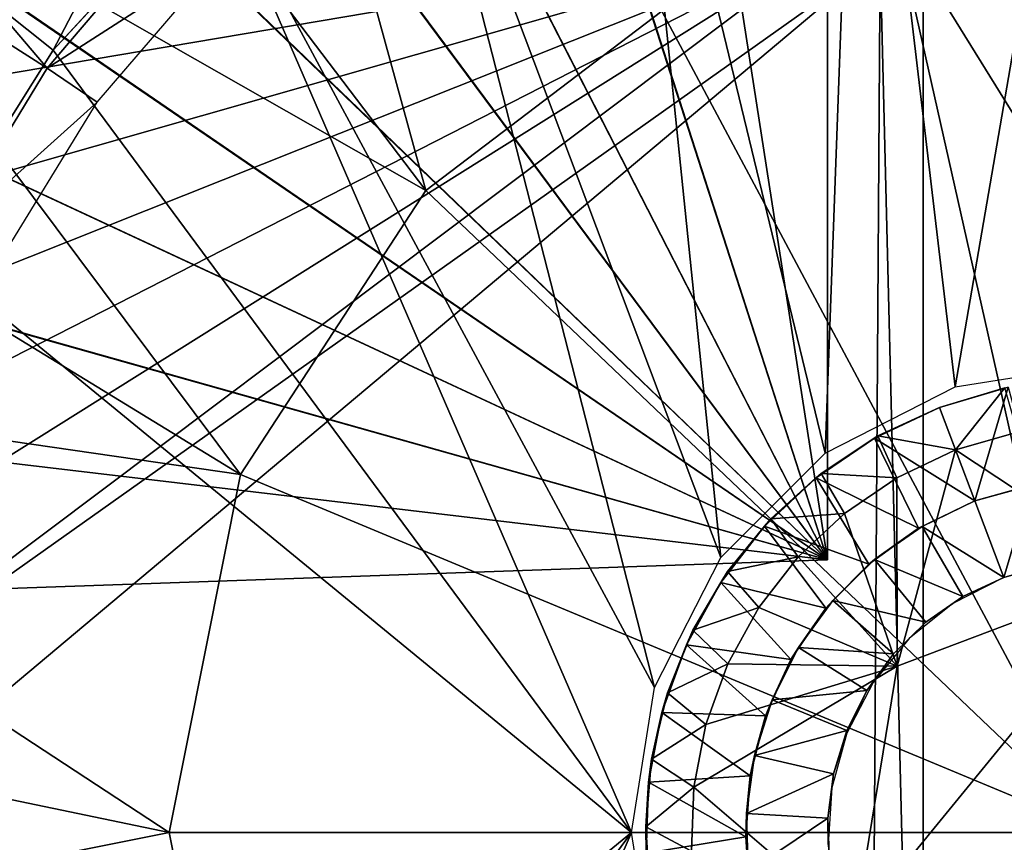
# Model space of a CAD drawing. Units: feet. Extents: x -15.9 to 15.9, y -4.8 to 1.5.
# Drawn here: x 2.5 to 2.9, y 0 to 0.4 of the extents above; entities that cross this region are included whole.
import ezdxf

# ---------------------------------------------------------------- set-up
doc = ezdxf.new("R2010")
doc.units = ezdxf.units.FT
doc.header["$MEASUREMENT"] = 0
doc.layers.get('0').update_dxf_attribs({"color": 255})
for name, color, linetype in [('AFUWA-3-ARPM', 4, 'Continuous'), ('AFUWA-3-BTVL', 11, 'Continuous'), ('AFUWA-3-HWSS', 4, 'Continuous'), ('AFUWA-P', 2, 'Continuous')]:
    doc.layers.add(name, color=color, linetype=linetype)

# ---------------------------------------------------------------- blocks, each defined once
blk = doc.blocks.new('A$C5968478D')
at = {"linetype": 'Continuous', "lineweight": 0}
for p, q in [((9.77815, 1.37199), (9.84877, 1.44829)), ((9.77815, 1.37199), (9.84877, 1.44829)), ((9.72289, 1.28383), (9.77815, 1.37199)), ((9.72289, 1.28383), (9.77815, 1.37199)), ((10.16892, 1.22601), (10.23174, 1.23598)), ((10.11258, 1.19733), (10.16892, 1.22601)), ((10.19048, 1.2256), (10.1622, 1.21715)), ((10.19048, 1.2256), (10.1622, 1.21715)), ((10.13539, 1.20479), (10.1622, 1.21715)), ((10.13539, 1.20479), (10.1622, 1.21715)), ((10.16915, 1.19873), (10.1622, 1.21715)), ((10.16915, 1.19873), (10.1622, 1.21715)), ((10.11084, 1.18854), (10.13539, 1.20479)), ((10.11084, 1.18854), (10.13539, 1.20479)), ((10.14371, 1.18669), (10.13539, 1.20479)), ((10.16915, 1.19873), (10.19593, 1.20638)), ((10.19593, 1.20638), (10.16915, 1.19873)), ((10.16915, 1.19873), (10.14371, 1.18669)), ((10.14371, 1.18669), (10.16915, 1.19873)), ((10.11258, 1.19733), (10.0674, 1.15215)), ((10.11363, 1.19038), (10.11363, 1.19786)), ((10.11363, 1.19038), (10.11363, 1.19786)), ((10.08909, 1.1689), (10.11084, 1.18854)), ((10.08909, 1.1689), (10.11084, 1.18854)), ((10.08909, 1.1689), (10.10866, 1.18662)), ((10.11084, 1.18854), (10.10866, 1.18662)), ((10.14371, 1.18669), (10.12097, 1.17126)), ((10.12097, 1.17126), (10.14371, 1.18669)), ((10.07037, 1.14603), (10.08909, 1.1689)), ((10.07037, 1.14603), (10.08909, 1.1689)), ((10.08639, 1.16572), (10.08909, 1.1689)), ((10.12097, 1.17126), (10.10093, 1.15245)), ((10.10093, 1.15245), (10.12097, 1.17126)), ((10.07037, 1.14603), (10.08639, 1.16572)), ((10.0674, 1.15215), (10.03871, 1.09581)), ((10.10093, 1.15245), (10.08385, 1.13051)), ((10.08385, 1.13051), (10.10093, 1.15245)), ((10.07335, 1.14969), (10.06602, 1.14943)), ((10.07335, 1.14969), (10.06602, 1.14943)), ((10.05532, 1.12069), (10.07037, 1.14603)), ((10.05532, 1.12069), (10.07037, 1.14603)), ((10.07037, 1.14603), (10.06742, 1.14134)), ((10.25013, 1.14514), (10.14381, 1.10499)), ((10.25013, 1.14514), (10.14381, 1.10499)), ((10.05532, 1.12069), (10.06742, 1.14134)), ((10.07043, 1.1061), (10.08385, 1.13051)), ((10.07043, 1.1061), (10.08385, 1.13051)), ((10.04426, 1.09353), (10.05532, 1.12069)), ((10.04426, 1.09353), (10.05532, 1.12069)), ((10.05532, 1.12069), (10.05251, 1.11423)), ((10.04426, 1.09353), (10.05251, 1.11423)), ((10.07043, 1.1061), (10.06087, 1.07983)), ((10.06087, 1.07983), (10.07043, 1.1061)), ((10.14381, 1.10499), (10.12541, 0.99284)), ((10.12541, 0.99284), (10.14381, 1.10499)), ((10.02875, 1.03299), (10.03871, 1.09581)), ((10.03737, 1.06477), (10.04426, 1.09353)), ((10.04426, 1.09353), (10.03737, 1.06477)), ((10.04189, 1.08503), (10.04426, 1.09353)), ((10.03737, 1.06477), (10.04189, 1.08503)), ((10.06087, 1.07983), (10.05567, 1.05255)), ((10.06087, 1.07983), (10.05567, 1.05255)), ((10.03489, 1.03541), (10.03737, 1.06477)), ((10.03737, 1.06477), (10.03489, 1.03541)), ((10.03737, 1.06477), (10.03611, 1.05473)), ((10.03489, 1.03541), (10.03611, 1.05473)), ((10.05477, 1.02494), (10.05567, 1.05255)), ((10.05477, 1.02494), (10.05567, 1.05255)), ((10.02875, 1.03299), (10.03871, 0.97017)), ((10.03676, 1.00617), (10.03489, 1.03541)), ((10.03489, 1.03541), (10.03511, 1.02404)), ((10.03676, 1.00617), (10.03489, 1.03541))]:
    blk.add_line(p, q, dxfattribs=at)

msp = doc.modelspace()

# ---------------------------------------------------------------- linework, layer by layer
at = {"layer": 'AFUWA-3-ARPM'}
for points in [[(2.66068, 0.278, 9.35088), (2.45389, 0.55043, 9.39142), (2.56348, 0.63273, 9.39142)], [(2.56348, 0.63273, 9.39142), (2.76294, 0.35572, 9.35088), (2.66068, 0.278, 9.35088)], [(2.83465, 0.61858, 11.37563), (2.83465, 0.11794, 11.37563), (2.75993, 0.5995, 11.37823)], [(2.75993, 0.5995, 10.54624), (2.83465, 0.11794, 10.54885), (2.83465, 0.61858, 10.54885)], [(2.83465, 0.61858, 10.54885), (2.83465, 0.11794, 10.54885), (2.83465, 0.11794, 11.37563)], [(2.83465, 0.61858, 10.54885), (2.83465, 0.11794, 11.37563), (2.83465, 0.61858, 11.37563)], [(2.68829, 0.57153, 11.38074), (2.75993, 0.5995, 11.37823), (2.83465, 0.11794, 11.37563)], [(2.75993, 0.5995, 10.54624), (2.68861, 0.57168, 10.54375), (2.83465, 0.11794, 10.54885)], [(2.68861, 0.57168, 10.54375), (2.62083, 0.5352, 10.54139), (2.83465, 0.11794, 10.54885)], [(2.68829, 0.57153, 11.38074), (2.83465, 0.11794, 11.37563), (2.62069, 0.5351, 11.3831)], [(2.84773, 0.54953, 14.46251), (2.88994, 0.19285, 14.46398), (2.95276, 0.55746, 14.46618)], [(2.88994, 0.19285, 14.46398), (2.95276, 0.20282, 14.46618), (2.95276, 0.55746, 14.46618)], [(2.3607, 0.44892, 9.39142), (2.45389, 0.55043, 9.39142), (2.66068, 0.278, 9.35088)], [(2.8336, 0.16417, 14.46202), (2.84773, 0.54953, 14.46251), (2.74701, 0.52234, 14.45899)], [(2.88994, 0.19285, 14.46398), (2.84773, 0.54953, 14.46251), (2.8336, 0.16417, 14.46202)], [(2.55782, 0.49055, 11.38529), (2.62069, 0.5351, 11.3831), (2.83465, 0.11794, 11.37563)], [(2.83465, 0.11794, 10.54885), (2.62083, 0.5352, 10.54139), (2.55807, 0.49074, 10.5392)], [(2.65361, 0.4772, 14.45573), (2.78842, 0.11899, 14.46044), (2.74701, 0.52234, 14.45899)], [(2.8336, 0.16417, 14.46202), (2.74701, 0.52234, 14.45899), (2.78842, 0.11899, 14.46044)], [(2.95276, 0.49951, 9.35975), (2.95276, 0.25038, 9.34484), (2.86422, 0.39334, 9.35088)], [(2.55782, 0.49055, 11.38529), (2.83465, 0.11794, 11.37563), (2.50095, 0.43876, 11.38728)], [(2.83465, 0.11794, 10.54885), (2.55807, 0.49074, 10.5392), (2.50119, 0.43901, 10.53721)], [(2.75973, 0.06265, 14.45944), (2.65361, 0.4772, 14.45573), (2.56979, 0.41513, 14.4528)], [(2.78842, 0.11899, 14.46044), (2.65361, 0.4772, 14.45573), (2.75973, 0.06265, 14.45944)], [(2.28831, 0.33344, 9.39142), (2.3607, 0.44892, 9.39142), (2.58043, 0.15496, 9.35088)], [(2.66068, 0.278, 9.35088), (2.58043, 0.15496, 9.35088), (2.3607, 0.44892, 9.39142)], [(2.45085, 0.38044, 11.38903), (2.50095, 0.43876, 11.38728), (2.83465, 0.11794, 11.37563)], [(2.45103, 0.3807, 10.53546), (2.83465, 0.11794, 10.54885), (2.50119, 0.43901, 10.53721)], [(2.49917, 0.33883, 14.45034), (2.55043, 0.43708, 14.44643), (2.47632, 0.35694, 14.44388)], [(2.55043, 0.43708, 14.44643), (2.49917, 0.33883, 14.45034), (2.56979, 0.41513, 14.4528)], [(2.49917, 0.33883, 14.45034), (2.74976, -0.00017, 14.45909), (2.56979, 0.41513, 14.4528)], [(2.75973, 0.06265, 14.45944), (2.56979, 0.41513, 14.4528), (2.74976, -0.00017, 14.45909)], [(2.86422, 0.39334, 9.35088), (2.95276, -0.00017, 9.33665), (2.76294, 0.35572, 9.35088)], [(2.95276, -0.00017, 9.33665), (2.86422, 0.39334, 9.35088), (2.95276, 0.25038, 9.34484)], [(2.85754, 0.37917, 10.13547), (2.32283, -0.00017, 10.13547), (2.84187, 0.38989, 10.13547)], [(2.3264, 0.06647, 10.13547), (2.84187, 0.38989, 10.13547), (2.32283, -0.00017, 10.13547)], [(2.84187, 0.38989, 10.13547), (2.3264, 0.06647, 10.13547), (2.33679, 0.13169, 10.13547)], [(2.84187, 0.38989, 10.13547), (2.33679, 0.13169, 10.13547), (2.35402, 0.1955, 10.13547)], [(2.35402, 0.1955, 10.13547), (2.37798, 0.25755, 10.13547), (2.84187, 0.38989, 10.13547)], [(2.84187, 0.38989, 10.13547), (2.37798, 0.25755, 10.13547), (2.4083, 0.31655, 10.13547)], [(2.4083, 0.31655, 10.13547), (2.44475, 0.3723, 10.13547), (2.84187, 0.38989, 10.13547)], [(2.45085, 0.38044, 11.38903), (2.83465, 0.11794, 11.37563), (2.40819, 0.31644, 11.39052)], [(2.45103, 0.3807, 10.53546), (2.40829, 0.31658, 10.53397), (2.83465, 0.11794, 10.54885)], [(2.32283, -0.00017, 10.13547), (2.85754, 0.37917, 10.13547), (2.3264, -0.06681, 10.13547)], [(2.85239, -0.3821, 10.13547), (2.3264, -0.06681, 10.13547), (2.85754, 0.37917, 10.13547)], [(2.85239, -0.3821, 10.13547), (2.85754, 0.37917, 10.13547), (2.87611, -0.37553, 10.13547)], [(2.85754, 0.37917, 10.13547), (2.87611, 0.37518, 10.13547), (2.87611, -0.37553, 10.13547)], [(2.87611, 0.37518, 10.13547), (2.96581, 0.37362, 10.13547), (2.87611, -0.37553, 10.13547)], [(2.87611, -0.37553, 10.13547), (2.96581, 0.37362, 10.13547), (2.96581, -0.37396, 10.13547)], [(2.47632, 0.35694, 14.44388), (2.44391, 0.25067, 14.44841), (2.49917, 0.33883, 14.45034)], [(2.66068, 0.278, 9.35088), (2.76294, 0.35572, 9.35088), (2.95276, -0.00017, 9.33665)], [(2.49917, 0.33883, 14.45034), (2.44391, 0.25067, 14.44841), (2.74976, -0.00017, 14.45909)], [(2.28831, 0.33344, 9.39142), (2.58043, 0.15496, 9.35088), (2.23702, 0.20478, 9.39142)], [(2.37364, 0.24765, 11.39172), (2.40819, 0.31644, 11.39052), (2.83465, 0.11794, 11.37563)], [(2.40829, 0.31658, 10.53397), (2.37378, 0.24797, 10.53276), (2.83465, 0.11794, 10.54885)], [(2.95276, -0.00017, 9.33665), (2.58043, 0.15496, 9.35088), (2.66068, 0.278, 9.35088)], [(2.83465, 0.11794, 10.54885), (2.37378, 0.24797, 10.53276), (2.34786, 0.17557, 10.53185)], [(2.34786, 0.17557, 11.39262), (2.37364, 0.24765, 11.39172), (2.83465, 0.11794, 11.37563)], [(2.44391, 0.25067, 14.44841), (2.44405, -0.2512, 14.44841), (2.74976, -0.00017, 14.45909)], [(2.23702, 0.20478, 9.39142), (2.54941, -0.00017, 9.35088), (2.2113, 0.07021, 9.39142)], [(2.58043, 0.15496, 9.35088), (2.54941, -0.00017, 9.35088), (2.23702, 0.20478, 9.39142)], [(2.33091, 0.10035, 11.39322), (2.34786, 0.17557, 11.39262), (2.83465, 0.11794, 11.37563)], [(2.34786, 0.17557, 10.53185), (2.33091, 0.10035, 10.53126), (2.83465, 0.11794, 10.54885)], [(2.95276, -0.00017, 9.33665), (2.54941, -0.00017, 9.35088), (2.58043, 0.15496, 9.35088)], [(2.83465, 0.11794, 11.37563), (2.83465, 0.11794, 10.54885), (2.33091, 0.10035, 10.53126)], [(2.83465, 0.11794, 11.37563), (2.33091, 0.10035, 10.53126), (2.33091, 0.10035, 11.39322)], [(2.21059, -0.06794, 9.39142), (2.2113, 0.07021, 9.39142), (2.54941, -0.00017, 9.35088)], [(2.21059, -0.06794, 9.39142), (2.54941, -0.00017, 9.35088), (2.58043, -0.15531, 9.35088)], [(2.44405, -0.2512, 14.44841), (2.49932, -0.33936, 14.45034), (2.74976, -0.00017, 14.45909)], [(2.49932, -0.33936, 14.45034), (2.56993, -0.41559, 14.45281), (2.74976, -0.00017, 14.45909)], [(2.58043, -0.15531, 9.35088), (2.54941, -0.00017, 9.35088), (2.95276, -0.00017, 9.33665)], [(2.75973, -0.06299, 14.45944), (2.74976, -0.00017, 14.45909), (2.56993, -0.41559, 14.45281)], [(2.66068, -0.27834, 9.35088), (2.58043, -0.15531, 9.35088), (2.95276, -0.00017, 9.33665)], [(2.95276, -0.00017, 9.33665), (2.76294, -0.35607, 9.35088), (2.66068, -0.27834, 9.35088)], [(2.86422, -0.39368, 9.35088), (2.76294, -0.35607, 9.35088), (2.95276, -0.00017, 9.33665)], [(2.95276, -0.00017, 9.33665), (2.95276, -0.07534, 9.33911), (2.86422, -0.39368, 9.35088)]]:
    msp.add_3dface(points, dxfattribs=at)
at = {"layer": 'AFUWA-3-BTVL'}
for points in [[(2.17343, 0.53727, 11.59216), (2.49667, 0.33094, 11.59216), (2.2445, 0.62768, 11.59216)], [(2.55399, 0.39825, 11.59216), (2.2445, 0.62768, 11.59216), (2.49667, 0.33094, 11.59216)], [(2.49667, 0.33094, 11.59216), (2.17343, 0.53727, 11.59216), (2.45066, 0.25558, 11.59216)], [(2.49667, 0.33094, 11.59216), (2.57323, 0.38039, 10.15515), (2.55399, 0.39825, 11.59216)], [(2.49667, 0.33094, 11.59216), (2.51825, 0.31621, 10.15515), (2.57323, 0.38039, 10.15515)], [(2.45066, 0.25558, 11.59216), (2.51825, 0.31621, 10.15515), (2.49667, 0.33094, 11.59216)], [(2.45066, 0.25558, 11.59216), (2.47401, 0.24436, 10.15515), (2.51825, 0.31621, 10.15515)]]:
    msp.add_3dface(points, dxfattribs=at)
at = {"layer": 'AFUWA-3-HWSS'}
for points in [[(2.91293, 0.19274, 14.26933), (2.89851, 0.14347, 14.26933), (2.88322, 0.18399, 14.26933)], [(2.88322, 0.18399, 14.26933), (2.9115, 0.19244, 14.44649), (2.91293, 0.19274, 14.26933)], [(2.9115, 0.19244, 14.44649), (2.88322, 0.18399, 14.26933), (2.88322, 0.18399, 14.44649)], [(2.89017, 0.16557, 14.46618), (2.9115, 0.19244, 14.44649), (2.88322, 0.18399, 14.44649)], [(2.9115, 0.19244, 14.44649), (2.89017, 0.16557, 14.46618), (2.91695, 0.17322, 14.46618)], [(2.89851, 0.14347, 14.26933), (2.91293, 0.19274, 14.26933), (2.92433, 0.15061, 14.26933)], [(2.85641, 0.17163, 14.44649), (2.88322, 0.18399, 14.26933), (2.85495, 0.17061, 14.26933)], [(2.89851, 0.14347, 14.26933), (2.85495, 0.17061, 14.26933), (2.88322, 0.18399, 14.26933)], [(2.88322, 0.18399, 14.44649), (2.85641, 0.17163, 14.44649), (2.89017, 0.16557, 14.46618)], [(2.85641, 0.17163, 14.44649), (2.88322, 0.18399, 14.44649), (2.88322, 0.18399, 14.26933)], [(2.83185, 0.15538, 14.44649), (2.86473, 0.15353, 14.46618), (2.85641, 0.17163, 14.44649)], [(2.83185, 0.15538, 14.44649), (2.85641, 0.17163, 14.44649), (2.85495, 0.17061, 14.26933)], [(2.86473, 0.15353, 14.46618), (2.89017, 0.16557, 14.46618), (2.85641, 0.17163, 14.44649)], [(2.97115, 0.11198, 14.46618), (2.91695, 0.17322, 14.46618), (2.89017, 0.16557, 14.46618)], [(2.85495, 0.17061, 14.26933), (2.82968, 0.15346, 14.26933), (2.83185, 0.15538, 14.44649)], [(2.87412, 0.13165, 14.26933), (2.82968, 0.15346, 14.26933), (2.85495, 0.17061, 14.26933)], [(2.87412, 0.13165, 14.26933), (2.85495, 0.17061, 14.26933), (2.89851, 0.14347, 14.26933)], [(2.86482, 0.07183, 14.46618), (2.89017, 0.16557, 14.46618), (2.86473, 0.15353, 14.46618)], [(2.97115, 0.11198, 14.46618), (2.89017, 0.16557, 14.46618), (2.86482, 0.07183, 14.46618)], [(2.83185, 0.15538, 14.44649), (2.81011, 0.13574, 14.44649), (2.84199, 0.1381, 14.46618)], [(2.83185, 0.15538, 14.44649), (2.82968, 0.15346, 14.26933), (2.81011, 0.13574, 14.44649)], [(2.83185, 0.15538, 14.44649), (2.84199, 0.1381, 14.46618), (2.86473, 0.15353, 14.46618)], [(2.80741, 0.13256, 14.26933), (2.81011, 0.13574, 14.44649), (2.82968, 0.15346, 14.26933)], [(2.85254, 0.11613, 14.26933), (2.80741, 0.13256, 14.26933), (2.82968, 0.15346, 14.26933)], [(2.85254, 0.11613, 14.26933), (2.82968, 0.15346, 14.26933), (2.87412, 0.13165, 14.26933)], [(2.86473, 0.15353, 14.46618), (2.84199, 0.1381, 14.46618), (2.86482, 0.07183, 14.46618)], [(2.89851, 0.14347, 14.26933), (2.92433, 0.15061, 14.26933), (2.92296, 0.15035, 12.06067)], [(2.92296, 0.15035, 12.06067), (2.89851, 0.14347, 12.06067), (2.89851, 0.14347, 14.26933)], [(2.89851, 0.14347, 12.06067), (2.92296, 0.15035, 12.06067), (2.91103, 0.11032, 12.02523)], [(2.93096, 0.11606, 12.02523), (2.91103, 0.11032, 12.02523), (2.92296, 0.15035, 12.06067)], [(2.87563, 0.13247, 12.06067), (2.87412, 0.13165, 14.26933), (2.89851, 0.14347, 14.26933)], [(2.91103, 0.11032, 12.02523), (2.87563, 0.13247, 12.06067), (2.89851, 0.14347, 12.06067)], [(2.87563, 0.13247, 12.06067), (2.89851, 0.14347, 14.26933), (2.89851, 0.14347, 12.06067)], [(2.82194, 0.11929, 14.46618), (2.84199, 0.1381, 14.46618), (2.81011, 0.13574, 14.44649)], [(2.84199, 0.1381, 14.46618), (2.82194, 0.11929, 14.46618), (2.86482, 0.07183, 14.46618)], [(2.79139, 0.11287, 14.44649), (2.80741, 0.13256, 14.26933), (2.78844, 0.10818, 14.26933)], [(2.83389, 0.09703, 14.26933), (2.78844, 0.10818, 14.26933), (2.80741, 0.13256, 14.26933)], [(2.82194, 0.11929, 14.46618), (2.81011, 0.13574, 14.44649), (2.79139, 0.11287, 14.44649)], [(2.80741, 0.13256, 14.26933), (2.79139, 0.11287, 14.44649), (2.81011, 0.13574, 14.44649)], [(2.83389, 0.09703, 14.26933), (2.80741, 0.13256, 14.26933), (2.85254, 0.11613, 14.26933)], [(2.85508, 0.11807, 12.06067), (2.87563, 0.13247, 12.06067), (2.89322, 0.102, 12.02523)], [(2.87412, 0.13165, 14.26933), (2.87563, 0.13247, 12.06067), (2.85508, 0.11807, 12.06067)], [(2.91103, 0.11032, 12.02523), (2.89322, 0.102, 12.02523), (2.87563, 0.13247, 12.06067)], [(2.85254, 0.11613, 14.26933), (2.87412, 0.13165, 14.26933), (2.85508, 0.11807, 12.06067)], [(2.79139, 0.11287, 14.44649), (2.80487, 0.09735, 14.46618), (2.82194, 0.11929, 14.46618)], [(2.80487, 0.09735, 14.46618), (2.86482, 0.07183, 14.46618), (2.82194, 0.11929, 14.46618)], [(2.85254, 0.11613, 14.26933), (2.83691, 0.1003, 12.06067), (2.83389, 0.09703, 14.26933)], [(2.85508, 0.11807, 12.06067), (2.87722, 0.0909, 12.02523), (2.83691, 0.1003, 12.06067)], [(2.85508, 0.11807, 12.06067), (2.83691, 0.1003, 12.06067), (2.85254, 0.11613, 14.26933)], [(2.87722, 0.0909, 12.02523), (2.85508, 0.11807, 12.06067), (2.89322, 0.102, 12.02523)], [(2.93096, 0.11606, 12.02523), (2.93498, 0.11677, 11.6709), (2.91103, 0.11032, 11.6709)], [(2.91103, 0.11032, 11.6709), (2.91103, 0.11032, 12.02523), (2.93096, 0.11606, 12.02523)], [(2.80487, 0.09735, 14.46618), (2.79139, 0.11287, 14.44649), (2.77634, 0.08753, 14.44649)], [(2.77634, 0.08753, 14.44649), (2.79139, 0.11287, 14.44649), (2.78844, 0.10818, 14.26933)], [(2.84643, -0.04032, 14.32838), (2.97115, 0.11198, 14.32838), (2.86482, 0.07183, 14.32838)], [(2.97115, 0.11198, 14.32838), (2.84643, -0.04032, 14.32838), (3.05908, 0.03998, 14.32838)], [(2.97115, 0.11198, 14.46618), (2.86482, 0.07183, 14.46618), (2.86482, 0.07183, 14.32838)], [(2.86482, 0.07183, 14.32838), (2.97115, 0.11198, 14.32838), (2.97115, 0.11198, 14.46618)], [(2.78844, 0.10818, 14.26933), (2.77353, 0.08107, 14.26933), (2.77634, 0.08753, 14.44649)], [(2.81883, 0.07479, 14.26933), (2.77353, 0.08107, 14.26933), (2.78844, 0.10818, 14.26933)], [(2.81883, 0.07479, 14.26933), (2.78844, 0.10818, 14.26933), (2.83389, 0.09703, 14.26933)], [(2.88902, 0.0991, 11.6709), (2.89322, 0.102, 12.02523), (2.91103, 0.11032, 11.6709)], [(2.91103, 0.11032, 11.6709), (2.89322, 0.102, 12.02523), (2.91103, 0.11032, 12.02523)], [(2.86325, 0.07725, 12.02523), (2.82205, 0.07994, 12.06067), (2.83691, 0.1003, 12.06067)], [(2.82205, 0.07994, 12.06067), (2.83389, 0.09703, 14.26933), (2.83691, 0.1003, 12.06067)], [(2.83691, 0.1003, 12.06067), (2.87722, 0.0909, 12.02523), (2.86325, 0.07725, 12.02523)], [(2.87722, 0.0909, 12.02523), (2.88902, 0.0991, 11.6709), (2.87006, 0.08383, 11.6709)], [(2.88902, 0.0991, 11.6709), (2.87722, 0.0909, 12.02523), (2.89322, 0.102, 12.02523)], [(2.79145, 0.07294, 14.46618), (2.80487, 0.09735, 14.46618), (2.77634, 0.08753, 14.44649)], [(2.80487, 0.09735, 14.46618), (2.79145, 0.07294, 14.46618), (2.86482, 0.07183, 14.46618)], [(2.82205, 0.07994, 12.06067), (2.81883, 0.07479, 14.26933), (2.83389, 0.09703, 14.26933)], [(2.86325, 0.07725, 12.02523), (2.87722, 0.0909, 12.02523), (2.87006, 0.08383, 11.6709)], [(2.77634, 0.08753, 14.44649), (2.76528, 0.06037, 14.44649), (2.79145, 0.07294, 14.46618)], [(2.77634, 0.08753, 14.44649), (2.77353, 0.08107, 14.26933), (2.76528, 0.06037, 14.44649)], [(2.76291, 0.05187, 14.26933), (2.76528, 0.06037, 14.44649), (2.77353, 0.08107, 14.26933)], [(2.80778, 0.05032, 14.26933), (2.76291, 0.05187, 14.26933), (2.77353, 0.08107, 14.26933)], [(2.77353, 0.08107, 14.26933), (2.81883, 0.07479, 14.26933), (2.80778, 0.05032, 14.26933)], [(2.87006, 0.08383, 11.6709), (2.8544, 0.06473, 11.6709), (2.86325, 0.07725, 12.02523)], [(2.81065, 0.05735, 12.06067), (2.82205, 0.07994, 12.06067), (2.85172, 0.06139, 12.02523)], [(2.81883, 0.07479, 14.26933), (2.82205, 0.07994, 12.06067), (2.81065, 0.05735, 12.06067)], [(2.86325, 0.07725, 12.02523), (2.85172, 0.06139, 12.02523), (2.82205, 0.07994, 12.06067)], [(2.86325, 0.07725, 12.02523), (2.8544, 0.06473, 11.6709), (2.85172, 0.06139, 12.02523)], [(2.78189, 0.04667, 14.46618), (2.79145, 0.07294, 14.46618), (2.76528, 0.06037, 14.44649)], [(2.79145, 0.07294, 14.46618), (2.78189, 0.04667, 14.46618), (2.86482, 0.07183, 14.46618)], [(2.80778, 0.05032, 14.26933), (2.81883, 0.07479, 14.26933), (2.81065, 0.05735, 12.06067)], [(2.86482, 0.07183, 14.46618), (2.77669, 0.01939, 14.46618), (2.84643, -0.04032, 14.46618)], [(2.77669, 0.01939, 14.46618), (2.86482, 0.07183, 14.46618), (2.78189, 0.04667, 14.46618)], [(2.86482, 0.07183, 14.46618), (2.84643, -0.04032, 14.46618), (2.84643, -0.04032, 14.32838)], [(2.84643, -0.04032, 14.32838), (2.86482, 0.07183, 14.32838), (2.86482, 0.07183, 14.46618)], [(2.84307, 0.04284, 11.6709), (2.85172, 0.06139, 12.02523), (2.8544, 0.06473, 11.6709)], [(2.76528, 0.06037, 14.44649), (2.75838, 0.03161, 14.44649), (2.78189, 0.04667, 14.46618)], [(2.76291, 0.05187, 14.26933), (2.75838, 0.03161, 14.44649), (2.76528, 0.06037, 14.44649)], [(2.84301, 0.04402, 12.02523), (2.81065, 0.05735, 12.06067), (2.85172, 0.06139, 12.02523)], [(2.84307, 0.04284, 11.6709), (2.84301, 0.04402, 12.02523), (2.85172, 0.06139, 12.02523)], [(2.81065, 0.05735, 12.06067), (2.84301, 0.04402, 12.02523), (2.80308, 0.0331, 12.06067)], [(2.81065, 0.05735, 12.06067), (2.80308, 0.0331, 12.06067), (2.80778, 0.05032, 14.26933)], [(2.75838, 0.03161, 14.44649), (2.76291, 0.05187, 14.26933), (2.75713, 0.02157, 14.26933)], [(2.76291, 0.05187, 14.26933), (2.80121, 0.02434, 14.26933), (2.75713, 0.02157, 14.26933)], [(2.80121, 0.02434, 14.26933), (2.76291, 0.05187, 14.26933), (2.80778, 0.05032, 14.26933)], [(2.80778, 0.05032, 14.26933), (2.80308, 0.0331, 12.06067), (2.80121, 0.02434, 14.26933)], [(2.77669, 0.01939, 14.46618), (2.78189, 0.04667, 14.46618), (2.75838, 0.03161, 14.44649)], [(2.80308, 0.0331, 12.06067), (2.84301, 0.04402, 12.02523), (2.83732, 0.02519, 12.02523)], [(2.8365, 0.0192, 11.6709), (2.83732, 0.02519, 12.02523), (2.84307, 0.04284, 11.6709)], [(2.83732, 0.02519, 12.02523), (2.84301, 0.04402, 12.02523), (2.84307, 0.04284, 11.6709)], [(2.84643, -0.04032, 14.32838), (2.93436, -0.11233, 14.32838), (3.05908, 0.03998, 14.32838)], [(2.75591, 0.00225, 14.44649), (2.77669, 0.01939, 14.46618), (2.75838, 0.03161, 14.44649)], [(2.75591, 0.00225, 14.44649), (2.75838, 0.03161, 14.44649), (2.75713, 0.02157, 14.26933)], [(2.83732, 0.02519, 12.02523), (2.79961, 0.00807, 12.06067), (2.80308, 0.0331, 12.06067)], [(2.79961, 0.00807, 12.06067), (2.80121, 0.02434, 14.26933), (2.80308, 0.0331, 12.06067)], [(2.75713, 0.02157, 14.26933), (2.75612, -0.00912, 14.26933), (2.75591, 0.00225, 14.44649)], [(2.79922, -0.00204, 14.26933), (2.75612, -0.00912, 14.26933), (2.75713, 0.02157, 14.26933)], [(2.79922, -0.00204, 14.26933), (2.75713, 0.02157, 14.26933), (2.80121, 0.02434, 14.26933)], [(2.79961, 0.00807, 12.06067), (2.79922, -0.00204, 14.26933), (2.80121, 0.02434, 14.26933)], [(2.83732, 0.02519, 12.02523), (2.8348, 0.00596, 12.02523), (2.79961, 0.00807, 12.06067)], [(2.83732, 0.02519, 12.02523), (2.8365, 0.0192, 11.6709), (2.8348, 0.00596, 12.02523)], [(2.77579, -0.00822, 14.46618), (2.77669, 0.01939, 14.46618), (2.75591, 0.00225, 14.44649)], [(2.77669, 0.01939, 14.46618), (2.77579, -0.00822, 14.46618), (2.84643, -0.04032, 14.46618)], [(2.8348, 0.00596, 12.02523), (2.8365, 0.0192, 11.6709), (2.83491, -0.00544, 11.6709)], [(2.79922, -0.00204, 14.26933), (2.79961, 0.00807, 12.06067), (2.80026, -0.01727, 12.06067)], [(2.80026, -0.01727, 12.06067), (2.79961, 0.00807, 12.06067), (2.8348, 0.00596, 12.02523)], [(2.83548, -0.01362, 12.02523), (2.80026, -0.01727, 12.06067), (2.8348, 0.00596, 12.02523)], [(2.83491, -0.00544, 11.6709), (2.83548, -0.01362, 12.02523), (2.8348, 0.00596, 12.02523)], [(2.77579, -0.00822, 14.46618), (2.75591, 0.00225, 14.44649), (2.75778, -0.02699, 14.44649)], [(2.75591, 0.00225, 14.44649), (2.75612, -0.00912, 14.26933), (2.75778, -0.02699, 14.44649)], [(2.80196, -0.0289, 14.26933), (2.75612, -0.00912, 14.26933), (2.79922, -0.00204, 14.26933)], [(2.80196, -0.0289, 14.26933), (2.79922, -0.00204, 14.26933), (2.80026, -0.01727, 12.06067)]]:
    msp.add_3dface(points, dxfattribs=at)

# ---------------------------------------------------------------- block references
at = {"layer": 'AFUWA-P'}
msp.add_blockref('A$C5968478D', (-7.279, -1.03318), dxfattribs=at)

doc.saveas('drawing.dxf')
